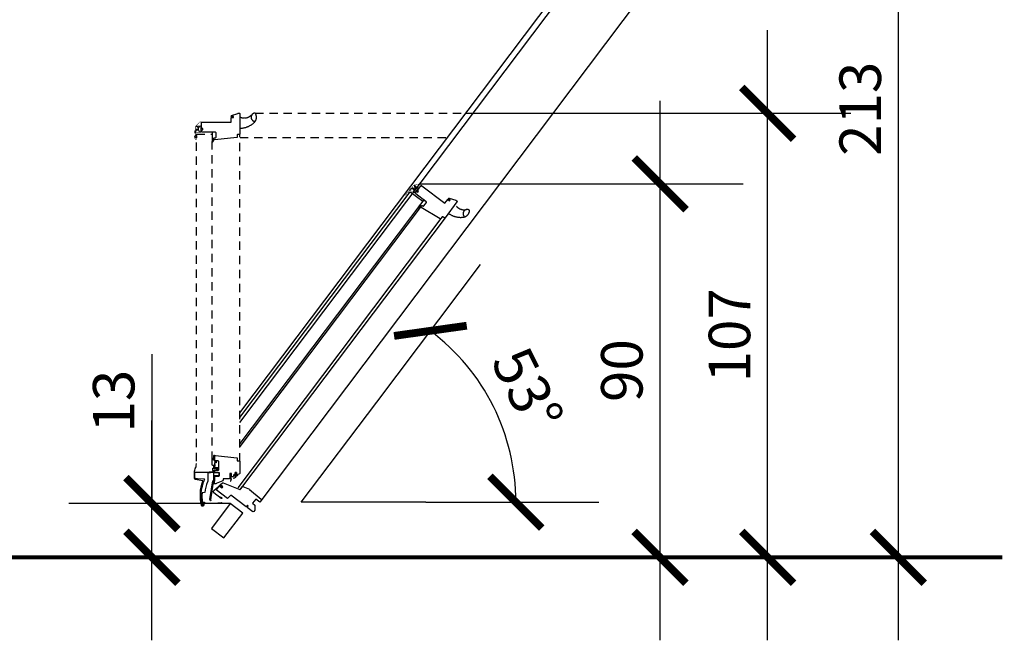
# Model space of a CAD drawing. Units: millimetres. Extents: x 0 to 3604, y -68 to 2419.
# Drawn here: x 1849 to 2086, y 1795 to 1945 of the extents above; entities that cross this region are included whole.
import ezdxf

# ---------------------------------------------------------------- set-up
doc = ezdxf.new("R2010")
doc.units = ezdxf.units.MM
doc.header["$LTSCALE"] = 20
doc.header["$MEASUREMENT"] = 0
doc.header["$PDMODE"] = 1
doc.linetypes.add('SKRUE', pattern=[0.34, 0.1, -0.07, 0.1, -0.07])
doc.layers.get('0').update_dxf_attribs({"plot": 0})
for name, color, linetype in [('VELUX-1_5', 150, 'Continuous'), ('VELUX-PICTOS', 7, 'Continuous'), ('VELUX-TEXT', 7, 'Continuous')]:
    doc.layers.add(name, color=color, linetype=linetype)
doc.layers.get('0').off()
doc.styles.add('Verdana', font='verdana.ttf')
doc.dimstyles.new('Standard_Detail_M_5', dxfattribs={"dimtxt": 10, "dimasz": 12.5, "dimexe": 20, "dimexo": 0, "dimgap": 4, "dimtad": 1, "dimdec": 0, "dimdsep": 46, "dimtxsty": 'Verdana', "dimblk": 'ARCHTICK', "dimcen": 5, "dimdle": 20, "dimclrd": 256, "dimclre": 256, "dimclrt": 256, "dimadec": 0, "dimazin": 0, "dimtfac": 1, "dimtdec": 0, "dimtmove": 1, "dimatfit": 2, "dimldrblk": 'ARCHTICK', "dimfxl": 1, "dimtolj": 1, "dimtzin": 0, "dimlwd": -1, "dimarcsym": 0})

# ---------------------------------------------------------------- blocks, each defined once
blk = doc.blocks.new('_ArchTick')
at = {"color": 0, "linetype": 'ByBlock', "const_width": 0.15}
blk.add_lwpolyline([(-0.5, -0.5), (0.5, 0.5)], dxfattribs=at)
blk = doc.blocks.new('*D55')
at = {"layer": 'Defpoints', "color": 0, "transparency": 16777216}
for p in [(1825.38, 2025.92), (1833.77, 2025.92), (1650.78, 1815.5)]:
    blk.add_point(p, dxfattribs=at)
at = {"layer": 'VELUX-1_5', "transparency": 16777216}
blk.add_line((1833.77, 1795.5), (1833.77, 2045.92), dxfattribs=at)
at = {"layer": 'VELUX-1_5', "lineweight": -2, "transparency": 16777216}
for p, q in [((1825.38, 2025.92), (1853.77, 2025.92)), ((1650.78, 1815.5), (1853.77, 1815.5))]:
    blk.add_line(p, q, dxfattribs=at)
at = {"layer": 'VELUX-1_5', "transparency": 16777216, "xscale": 12.5, "yscale": 12.5, "zscale": 12.5}
for p, rotation in [((1833.77, 2025.92), 90), ((1833.77, 1815.5), 270)]:
    blk.add_blockref('_ArchTick', p, dxfattribs=dict(at, rotation=rotation))
at = {"layer": 'VELUX-1_5', "transparency": 16777216, "insert": (1824.56, 1920.71), "char_height": 10, "attachment_point": 5, "rotation": 90, "style": 'Verdana'}
blk.add_mtext('\\A1;207', dxfattribs=at)
blk = doc.blocks.new('*D56')
at = {"layer": 'Defpoints', "color": 0, "transparency": 16777216}
for p in [(1880.57, 1828.43), (1899.41, 1828.43), (1878.7, 1815.5)]:
    blk.add_point(p, dxfattribs=at)
at = {"layer": 'VELUX-1_5', "transparency": 16777216}
for p, q in [((1880.57, 1864.44), (1880.57, 1828.43)), ((1880.57, 1795.5), (1880.57, 1848.43))]:
    blk.add_line(p, q, dxfattribs=at)
at = {"layer": 'VELUX-1_5', "lineweight": -2, "transparency": 16777216}
for p, q in [((1899.41, 1828.43), (1860.57, 1828.43)), ((1878.7, 1815.5), (1900.57, 1815.5))]:
    blk.add_line(p, q, dxfattribs=at)
at = {"layer": 'VELUX-1_5', "transparency": 16777216, "xscale": 12.5, "yscale": 12.5, "zscale": 12.5}
for p, rotation in [((1880.57, 1828.43), 90), ((1880.57, 1815.5), 270)]:
    blk.add_blockref('_ArchTick', p, dxfattribs=dict(at, rotation=rotation))
at = {"layer": 'VELUX-1_5', "transparency": 16777216, "insert": (1871.37, 1853.14), "char_height": 10, "attachment_point": 5, "rotation": 90, "style": 'Verdana'}
blk.add_mtext('\\A1;13', dxfattribs=at)
blk = doc.blocks.new('*D57')
at = {"layer": 'Defpoints', "color": 0, "transparency": 16777216}
for p in [(1945.15, 1905.5), (2002.97, 1905.5), (1878.7, 1815.5)]:
    blk.add_point(p, dxfattribs=at)
at = {"layer": 'VELUX-1_5', "transparency": 16777216}
blk.add_line((2002.97, 1795.5), (2002.97, 1925.5), dxfattribs=at)
at = {"layer": 'VELUX-1_5', "lineweight": -2, "transparency": 16777216}
for p, q in [((1945.15, 1905.5), (2022.97, 1905.5)), ((1878.7, 1815.5), (2022.97, 1815.5))]:
    blk.add_line(p, q, dxfattribs=at)
at = {"layer": 'VELUX-1_5', "transparency": 16777216, "xscale": 12.5, "yscale": 12.5, "zscale": 12.5}
for p, rotation in [((2002.97, 1905.5), 90), ((2002.97, 1815.5), 270)]:
    blk.add_blockref('_ArchTick', p, dxfattribs=dict(at, rotation=rotation))
at = {"layer": 'VELUX-1_5', "transparency": 16777216, "insert": (1993.76, 1860.5), "char_height": 10, "attachment_point": 5, "rotation": 90, "style": 'Verdana'}
blk.add_mtext('\\A1;90', dxfattribs=at)
blk = doc.blocks.new('*D58')
at = {"layer": 'Defpoints', "color": 0, "transparency": 16777216}
for p in [(1956.17, 1922.5), (2028.88, 1922.5), (1878.7, 1815.5)]:
    blk.add_point(p, dxfattribs=at)
at = {"layer": 'VELUX-1_5', "transparency": 16777216}
blk.add_line((2028.88, 1795.5), (2028.88, 1942.5), dxfattribs=at)
at = {"layer": 'VELUX-1_5', "lineweight": -2, "transparency": 16777216}
for p, q in [((1956.17, 1922.5), (2048.88, 1922.5)), ((1878.7, 1815.5), (2048.88, 1815.5))]:
    blk.add_line(p, q, dxfattribs=at)
at = {"layer": 'VELUX-1_5', "transparency": 16777216, "xscale": 12.5, "yscale": 12.5, "zscale": 12.5}
for p, rotation in [((2028.88, 1922.5), 90), ((2028.88, 1815.5), 270)]:
    blk.add_blockref('_ArchTick', p, dxfattribs=dict(at, rotation=rotation))
at = {"layer": 'VELUX-1_5', "transparency": 16777216, "insert": (2019.68, 1869), "char_height": 10, "attachment_point": 5, "rotation": 90, "style": 'Verdana'}
blk.add_mtext('\\A1;107', dxfattribs=at)
blk = doc.blocks.new('*D59')
at = {"layer": 'Defpoints', "color": 0, "transparency": 16777216}
for p in [(2052.57, 2031.69), (2060.38, 2031.69), (1878.7, 1815.5)]:
    blk.add_point(p, dxfattribs=at)
at = {"layer": 'VELUX-1_5', "transparency": 16777216}
blk.add_line((2060.38, 1795.5), (2060.38, 2051.69), dxfattribs=at)
at = {"layer": 'VELUX-1_5', "lineweight": -2, "transparency": 16777216}
for p, q in [((2052.57, 2031.69), (2080.38, 2031.69)), ((1878.7, 1815.5), (2080.38, 1815.5))]:
    blk.add_line(p, q, dxfattribs=at)
at = {"layer": 'VELUX-1_5', "transparency": 16777216, "xscale": 12.5, "yscale": 12.5, "zscale": 12.5}
for p, rotation in [((2060.38, 2031.69), 90), ((2060.38, 1815.5), 270)]:
    blk.add_blockref('_ArchTick', p, dxfattribs=dict(at, rotation=rotation))
at = {"layer": 'VELUX-1_5', "transparency": 16777216, "insert": (2051.17, 1923.59), "char_height": 10, "attachment_point": 5, "rotation": 90, "style": 'Verdana'}
blk.add_mtext('\\A1;213', dxfattribs=at)
blk = doc.blocks.new('*D114')
at = {"layer": 'Defpoints', "color": 0, "transparency": 16777216}
for p in [(1934.72, 1852.91), (1965.8, 1844.49), (1916.56, 1828.8), (1916.56, 1828.8), (1946.56, 1828.8)]:
    blk.add_point(p, dxfattribs=at)
at = {"layer": 'VELUX-1_5', "color": 160, "lineweight": -2, "transparency": 16777216}
for p, q in [((1934.72, 1852.91), (1959.69, 1886.05)), ((1946.56, 1828.8), (1988.23, 1828.8))]:
    blk.add_line(p, q, dxfattribs=at)
at = {"layer": 'VELUX-1_5', "color": 10, "transparency": 16777216}
blk.add_arc((1916.56, 1828.8), 51.68, 360, 53.0041, dxfattribs=at)
at = {"layer": 'VELUX-1_5', "color": 10, "transparency": 16777216, "xscale": 12.5, "yscale": 12.5, "zscale": 12.5}
for p, rotation in [((1947.65, 1870.08), 143.0041051668985), ((1968.23, 1828.8), 269.9999999998812)]:
    blk.add_blockref('_ArchTick', p, dxfattribs=dict(at, rotation=rotation))
at = {"layer": 'VELUX-1_5', "color": 10, "transparency": 16777216, "insert": (1971.04, 1855.97), "char_height": 10, "attachment_point": 5, "rotation": 296.5021, "style": 'Verdana'}
blk.add_mtext('\\A1;53°', dxfattribs=at)

msp = doc.modelspace()

# ---------------------------------------------------------------- linework, layer by layer
at = {"layer": 'VELUX-1_5', "color": 10}
msp.add_lwpolyline([(1946.56, 1828.8), (1916.56, 1828.8), (1934.72, 1852.91)], dxfattribs=at)
at = {"layer": 'VELUX-PICTOS', "color": 9}
for p, q in [((2054.4, 2025.02), (1906.56, 1828.8)), ((1901.79, 1850.33), (2030.97, 2021.76)), ((1901.79, 1847.96), (2032.6, 2021.56)), ((1901.8, 1921.54), (1901.79, 1921.53)), ((1901.79, 1921.53), (1901.79, 1921.53)), ((1901.79, 1921.53), (1901.79, 1921.52)), ((1901.79, 1921.52), (1901.79, 1921.52)), ((1901.81, 1921.55), (1901.8, 1921.55)), ((1901.8, 1921.55), (1901.8, 1921.54)), ((1901.8, 1921.54), (1901.8, 1921.54)), ((1901.82, 1921.56), (1901.81, 1921.56)), ((1901.81, 1921.56), (1901.81, 1921.55)), ((1901.81, 1921.55), (1901.81, 1921.55)), ((1901.83, 1921.56), (1901.82, 1921.56)), ((1901.82, 1921.56), (1901.82, 1921.56)), ((1901.84, 1921.57), (1901.83, 1921.57)), ((1901.83, 1921.57), (1901.83, 1921.56)), ((1901.85, 1921.57), (1901.84, 1921.57)), ((1901.86, 1921.56), (1901.85, 1921.57)), ((1901.85, 1921.57), (1901.85, 1921.57)), ((1901.86, 1921.56), (1901.86, 1921.56)), ((1901.86, 1921.56), (1901.95, 1921.53)), ((1901.95, 1921.53), (1902.04, 1921.49)), ((1902.04, 1921.49), (1902.14, 1921.46)), ((1902.14, 1921.46), (1902.23, 1921.44)), ((1902.23, 1921.44), (1902.33, 1921.42)), ((1902.33, 1921.42), (1902.42, 1921.4)), ((1902.42, 1921.4), (1902.52, 1921.38)), ((1902.52, 1921.38), (1902.62, 1921.37)), ((1902.62, 1921.37), (1902.71, 1921.37)), ((1902.71, 1921.37), (1902.81, 1921.36)), ((1902.81, 1921.36), (1902.91, 1921.37)), ((1902.91, 1921.37), (1903.01, 1921.37)), ((1903.01, 1921.37), (1903.1, 1921.38)), ((1903.1, 1921.38), (1903.2, 1921.39)), ((1903.2, 1921.39), (1903.3, 1921.41)), ((1903.3, 1921.41), (1903.39, 1921.43)), ((1903.39, 1921.43), (1903.49, 1921.45)), ((1903.49, 1921.45), (1903.58, 1921.48)), ((1903.58, 1921.48), (1903.67, 1921.51)), ((1903.67, 1921.51), (1903.77, 1921.54)), ((1903.77, 1921.54), (1903.86, 1921.58)), ((1903.86, 1921.58), (1903.94, 1921.62)), ((1903.94, 1921.62), (1904.03, 1921.67)), ((1904.03, 1921.67), (1904.12, 1921.72)), ((1904.12, 1921.72), (1904.2, 1921.77)), ((1904.2, 1921.77), (1904.28, 1921.82)), ((1904.28, 1921.82), (1904.36, 1921.88)), ((1904.36, 1921.88), (1904.43, 1921.94)), ((1904.43, 1921.94), (1904.51, 1922.01)), ((1904.48, 1921.73), (1904.47, 1921.67)), ((1904.47, 1921.67), (1904.47, 1921.61)), ((1904.47, 1921.61), (1904.47, 1921.55)), ((1904.47, 1921.55), (1904.47, 1921.49)), ((1904.47, 1921.49), (1904.47, 1921.43)), ((1904.47, 1921.43), (1904.48, 1921.37)), ((1904.49, 1921.79), (1904.48, 1921.73)), ((1904.48, 1921.37), (1904.5, 1921.31)), ((1904.51, 1921.85), (1904.49, 1921.79)), ((1904.5, 1921.31), (1904.51, 1921.25)), ((1904.51, 1922.01), (1904.58, 1922.07)), ((1904.53, 1921.91), (1904.51, 1921.85)), ((1904.51, 1921.25), (1904.53, 1921.19)), ((1904.55, 1921.96), (1904.53, 1921.91)), ((1904.53, 1921.19), (1904.56, 1921.14)), ((1904.58, 1922.02), (1904.55, 1921.96)), ((1904.56, 1921.14), (1904.59, 1921.08)), ((1904.58, 1922.07), (1904.65, 1922.14)), ((1904.61, 1922.07), (1904.58, 1922.02)), ((1904.59, 1921.08), (1904.62, 1921.03)), ((1904.64, 1922.12), (1904.61, 1922.07)), ((1904.62, 1921.03), (1904.65, 1920.98)), ((1904.68, 1922.17), (1904.64, 1922.12)), ((1904.65, 1922.14), (1904.71, 1922.21)), ((1904.65, 1920.98), (1904.69, 1920.93)), ((1904.71, 1922.21), (1904.68, 1922.17)), ((1904.69, 1920.93), (1904.73, 1920.88)), ((1904.76, 1922.26), (1904.71, 1922.21)), ((1904.73, 1920.88), (1904.77, 1920.84)), ((1904.81, 1922.31), (1904.76, 1922.26)), ((1904.86, 1922.35), (1904.81, 1922.31)), ((1904.91, 1922.39), (1904.86, 1922.35)), ((1904.96, 1922.42), (1904.91, 1922.39)), ((1905.02, 1922.45), (1904.96, 1922.42)), ((1905.08, 1922.48), (1905.02, 1922.45)), ((1905.14, 1922.5), (1905.08, 1922.48)), ((1905.2, 1922.52), (1905.14, 1922.5)), ((1905.27, 1922.54), (1905.2, 1922.52)), ((1905.33, 1922.55), (1905.27, 1922.54)), ((1905.35, 1922.55), (1905.33, 1922.55)), ((1905.38, 1922.55), (1905.35, 1922.55)), ((1905.4, 1922.54), (1905.38, 1922.55)), ((1905.42, 1922.54), (1905.4, 1922.54)), ((1905.44, 1922.53), (1905.42, 1922.54)), ((1905.46, 1922.52), (1905.44, 1922.53)), ((1905.48, 1922.51), (1905.46, 1922.52)), ((1905.5, 1922.49), (1905.48, 1922.51)), ((1905.51, 1922.48), (1905.5, 1922.49)), ((1905.53, 1922.46), (1905.51, 1922.48)), ((1905.54, 1922.44), (1905.53, 1922.46)), ((1905.57, 1922.36), (1905.54, 1922.44)), ((1905.61, 1922.28), (1905.57, 1922.36)), ((1905.59, 1920.8), (1905.62, 1920.87)), ((1905.64, 1922.2), (1905.61, 1922.28)), ((1905.62, 1920.87), (1905.65, 1920.95)), ((1905.66, 1922.12), (1905.64, 1922.2)), ((1905.65, 1920.95), (1905.68, 1921.03)), ((1905.69, 1922.04), (1905.66, 1922.12)), ((1905.68, 1921.03), (1905.7, 1921.11)), ((1905.71, 1921.96), (1905.69, 1922.04)), ((1905.7, 1921.11), (1905.72, 1921.19)), ((1905.72, 1921.87), (1905.71, 1921.96)), ((1905.74, 1921.79), (1905.72, 1921.87)), ((1905.72, 1921.19), (1905.73, 1921.28)), ((1905.73, 1921.28), (1905.74, 1921.36)), ((1905.74, 1921.7), (1905.74, 1921.79)), ((1905.75, 1921.62), (1905.74, 1921.7)), ((1905.74, 1921.36), (1905.75, 1921.45)), ((1905.75, 1921.53), (1905.75, 1921.62)), ((1905.75, 1921.45), (1905.75, 1921.53)), ((1901.79, 1918.96), (1901.79, 1918.95)), ((1901.79, 1918.95), (1901.79, 1918.95)), ((1901.79, 1918.95), (1901.79, 1918.94)), ((1901.79, 1918.94), (1901.8, 1918.94)), ((1901.8, 1918.94), (1901.8, 1918.93)), ((1901.8, 1918.93), (1901.8, 1918.93)), ((1901.8, 1918.93), (1901.81, 1918.92)), ((1901.81, 1918.92), (1901.81, 1918.92)), ((1901.81, 1918.92), (1901.81, 1918.92)), ((1901.81, 1918.92), (1901.82, 1918.91)), ((1901.82, 1918.91), (1901.82, 1918.91)), ((1901.82, 1918.91), (1901.83, 1918.91)), ((1901.83, 1918.91), (1901.83, 1918.91)), ((1901.83, 1918.91), (1901.84, 1918.91)), ((1901.84, 1918.91), (1901.98, 1918.91)), ((1901.84, 1918.91), (1901.84, 1918.91)), ((1901.98, 1918.91), (1902.12, 1918.92)), ((1902.12, 1918.92), (1902.25, 1918.93)), ((1902.25, 1918.93), (1902.39, 1918.95)), ((1902.39, 1918.95), (1902.52, 1918.96)), ((1902.52, 1918.96), (1902.66, 1918.99)), ((1902.66, 1918.99), (1902.79, 1919.01)), ((1902.79, 1919.01), (1902.92, 1919.04)), ((1902.92, 1919.04), (1903.06, 1919.08)), ((1903.06, 1919.08), (1903.19, 1919.11)), ((1903.19, 1919.11), (1903.32, 1919.15)), ((1903.32, 1919.15), (1903.45, 1919.2)), ((1903.45, 1919.2), (1903.57, 1919.24)), ((1903.57, 1919.24), (1903.7, 1919.3)), ((1903.7, 1919.3), (1903.83, 1919.35)), ((1903.83, 1919.35), (1903.95, 1919.41)), ((1903.95, 1919.41), (1904.07, 1919.47)), ((1904.07, 1919.47), (1904.19, 1919.53)), ((1904.19, 1919.53), (1904.31, 1919.6)), ((1904.31, 1919.6), (1904.43, 1919.67)), ((1904.43, 1919.67), (1904.54, 1919.75)), ((1904.54, 1919.75), (1904.65, 1919.82)), ((1904.65, 1919.82), (1904.76, 1919.9)), ((1904.76, 1919.9), (1904.87, 1919.99)), ((1904.77, 1920.84), (1904.82, 1920.79)), ((1904.82, 1920.79), (1904.86, 1920.76)), ((1904.86, 1920.76), (1904.92, 1920.72)), ((1904.87, 1919.99), (1904.98, 1920.07)), ((1904.92, 1920.72), (1904.97, 1920.69)), ((1904.97, 1920.69), (1905.02, 1920.66)), ((1904.98, 1920.07), (1905.08, 1920.16)), ((1905.02, 1920.66), (1905.08, 1920.63)), ((1905.08, 1920.63), (1905.14, 1920.61)), ((1905.08, 1920.16), (1905.18, 1920.25)), ((1905.14, 1920.61), (1905.2, 1920.59)), ((1905.18, 1920.25), (1905.28, 1920.35)), ((1905.2, 1920.59), (1905.26, 1920.58)), ((1905.26, 1920.58), (1905.32, 1920.57)), ((1905.28, 1920.35), (1905.33, 1920.4)), ((1905.32, 1920.57), (1905.34, 1920.56)), ((1905.33, 1920.4), (1905.39, 1920.46)), ((1905.34, 1920.56), (1905.37, 1920.56)), ((1905.37, 1920.56), (1905.39, 1920.57)), ((1905.39, 1920.57), (1905.41, 1920.57)), ((1905.39, 1920.46), (1905.44, 1920.53)), ((1905.41, 1920.57), (1905.43, 1920.58)), ((1905.43, 1920.58), (1905.45, 1920.59)), ((1905.44, 1920.53), (1905.48, 1920.59)), ((1905.45, 1920.59), (1905.47, 1920.6)), ((1905.47, 1920.6), (1905.48, 1920.61)), ((1905.48, 1920.59), (1905.52, 1920.66)), ((1905.48, 1920.61), (1905.5, 1920.63)), ((1905.5, 1920.63), (1905.51, 1920.64)), ((1905.51, 1920.64), (1905.52, 1920.66)), ((1905.52, 1920.66), (1905.56, 1920.73)), ((1905.56, 1920.73), (1905.59, 1920.8)), ((1945.39, 1900.09), (1901.79, 1842.23)), ((1953.92, 1900.1), (1953.99, 1900.02)), ((1953.99, 1900.02), (1954.05, 1899.95)), ((1954.05, 1899.95), (1954.13, 1899.89)), ((1954.13, 1899.89), (1954.2, 1899.82)), ((1954.2, 1899.82), (1954.28, 1899.76)), ((1954.28, 1899.76), (1954.35, 1899.7)), ((1954.35, 1899.7), (1954.44, 1899.65)), ((1954.44, 1899.65), (1954.52, 1899.6)), ((1954.52, 1899.6), (1954.6, 1899.55)), ((1954.6, 1899.55), (1954.69, 1899.5)), ((1951.17, 1897.34), (1901.92, 1831.98)), ((1952.01, 1898.44), (1952, 1898.43)), ((1952, 1898.43), (1952, 1898.43)), ((1952, 1898.43), (1952, 1898.42)), ((1952, 1898.42), (1952, 1898.42)), ((1952, 1898.42), (1952, 1898.41)), ((1952, 1898.41), (1952.01, 1898.41)), ((1952.01, 1898.45), (1952.01, 1898.45)), ((1952.01, 1898.45), (1952.01, 1898.44)), ((1952.01, 1898.44), (1952.01, 1898.44)), ((1952.01, 1898.41), (1952.01, 1898.4)), ((1952.01, 1898.4), (1952.01, 1898.4)), ((1952.01, 1898.4), (1952.01, 1898.39)), ((1952.01, 1898.39), (1952.02, 1898.39)), ((1952.02, 1898.39), (1952.02, 1898.39)), ((1952.02, 1898.39), (1952.02, 1898.38)), ((1952.02, 1898.38), (1952.13, 1898.3)), ((1952.13, 1898.3), (1952.25, 1898.23)), ((1952.25, 1898.23), (1952.36, 1898.16)), ((1952.36, 1898.16), (1952.48, 1898.09)), ((1952.48, 1898.09), (1952.6, 1898.02)), ((1952.6, 1898.02), (1952.72, 1897.96)), ((1952.72, 1897.96), (1952.84, 1897.9)), ((1952.84, 1897.9), (1952.97, 1897.84)), ((1952.97, 1897.84), (1953.09, 1897.79)), ((1953.09, 1897.79), (1953.22, 1897.74)), ((1953.22, 1897.74), (1953.35, 1897.69)), ((1953.35, 1897.69), (1953.48, 1897.65)), ((1953.48, 1897.65), (1953.61, 1897.61)), ((1953.61, 1897.61), (1953.74, 1897.57)), ((1953.74, 1897.57), (1953.87, 1897.54)), ((1953.87, 1897.54), (1954.01, 1897.51)), ((1954.01, 1897.51), (1954.14, 1897.49)), ((1954.14, 1897.49), (1954.28, 1897.47)), ((1954.28, 1897.47), (1954.41, 1897.45)), ((1954.41, 1897.45), (1954.55, 1897.44)), ((1954.55, 1897.44), (1954.68, 1897.43)), ((1954.68, 1897.43), (1954.82, 1897.42)), ((1954.69, 1899.5), (1954.78, 1899.46)), ((1954.78, 1899.46), (1954.87, 1899.42)), ((1954.82, 1897.42), (1954.96, 1897.42)), ((1954.87, 1899.42), (1954.96, 1899.39)), ((1954.96, 1899.39), (1955.05, 1899.36)), ((1954.96, 1897.42), (1955.09, 1897.42)), ((1955.05, 1899.36), (1955.15, 1899.33)), ((1955.09, 1897.42), (1955.23, 1897.43)), ((1955.15, 1899.33), (1955.24, 1899.31)), ((1955.23, 1897.43), (1955.36, 1897.44)), ((1955.24, 1899.31), (1955.34, 1899.29)), ((1955.34, 1899.29), (1955.43, 1899.27)), ((1955.36, 1897.44), (1955.5, 1897.45)), ((1955.43, 1899.27), (1955.53, 1899.26)), ((1955.5, 1897.45), (1955.64, 1897.46)), ((1955.52, 1898.47), (1955.51, 1898.41)), ((1955.51, 1898.41), (1955.51, 1898.35)), ((1955.51, 1898.35), (1955.51, 1898.28)), ((1955.51, 1898.28), (1955.51, 1898.22)), ((1955.51, 1898.22), (1955.52, 1898.16)), ((1955.53, 1898.53), (1955.52, 1898.47)), ((1955.52, 1898.16), (1955.53, 1898.1)), ((1955.53, 1899.26), (1955.63, 1899.25)), ((1955.55, 1898.59), (1955.53, 1898.53)), ((1955.53, 1898.1), (1955.55, 1898.04)), ((1955.57, 1898.65), (1955.55, 1898.59)), ((1955.55, 1898.04), (1955.57, 1897.98)), ((1955.59, 1898.7), (1955.57, 1898.65)), ((1955.57, 1897.98), (1955.59, 1897.92)), ((1955.61, 1898.76), (1955.59, 1898.7)), ((1955.59, 1897.92), (1955.62, 1897.87)), ((1955.64, 1898.81), (1955.61, 1898.76)), ((1955.62, 1897.87), (1955.65, 1897.81)), ((1955.63, 1899.25), (1955.72, 1899.25)), ((1955.67, 1898.87), (1955.64, 1898.81)), ((1955.64, 1897.46), (1955.71, 1897.48)), ((1955.65, 1897.81), (1955.68, 1897.76)), ((1955.71, 1898.92), (1955.67, 1898.87)), ((1955.68, 1897.76), (1955.72, 1897.71)), ((1955.75, 1898.96), (1955.71, 1898.92)), ((1955.71, 1897.48), (1955.79, 1897.49)), ((1955.72, 1899.25), (1955.82, 1899.24)), ((1955.72, 1897.71), (1955.76, 1897.66)), ((1955.79, 1899.01), (1955.75, 1898.96)), ((1955.76, 1897.66), (1955.8, 1897.61)), ((1955.83, 1899.05), (1955.79, 1899.01)), ((1955.79, 1897.49), (1955.87, 1897.51)), ((1955.8, 1897.61), (1955.82, 1897.6)), ((1955.82, 1899.24), (1955.92, 1899.25)), ((1955.82, 1897.6), (1955.83, 1897.59)), ((1955.88, 1899.09), (1955.83, 1899.05)), ((1955.83, 1897.59), (1955.85, 1897.57)), ((1955.85, 1897.57), (1955.87, 1897.57)), ((1955.87, 1897.57), (1955.89, 1897.56)), ((1955.87, 1897.51), (1955.94, 1897.54)), ((1955.92, 1899.13), (1955.88, 1899.09)), ((1955.89, 1897.56), (1955.91, 1897.56)), ((1955.91, 1897.56), (1955.94, 1897.55)), ((1955.92, 1899.25), (1956.02, 1899.25)), ((1955.97, 1899.16), (1955.92, 1899.13)), ((1955.94, 1897.54), (1956.02, 1897.57)), ((1955.94, 1897.55), (1955.96, 1897.55)), ((1955.96, 1897.55), (1955.98, 1897.56)), ((1956.03, 1899.19), (1955.97, 1899.16)), ((1955.98, 1897.56), (1956, 1897.56)), ((1956, 1897.56), (1956.02, 1897.57)), ((1956.02, 1899.25), (1956.11, 1899.26)), ((1956.02, 1897.57), (1956.09, 1897.6)), ((1956.08, 1899.22), (1956.03, 1899.19)), ((1956.13, 1899.24), (1956.08, 1899.22)), ((1956.09, 1897.6), (1956.16, 1897.64)), ((1956.11, 1899.26), (1956.21, 1899.28)), ((1956.19, 1899.26), (1956.13, 1899.24)), ((1956.16, 1897.64), (1956.23, 1897.67)), ((1956.25, 1899.28), (1956.19, 1899.26)), ((1956.21, 1899.28), (1956.31, 1899.3)), ((1956.23, 1897.67), (1956.29, 1897.72)), ((1956.31, 1899.3), (1956.25, 1899.28)), ((1956.29, 1897.72), (1956.36, 1897.77)), ((1956.37, 1899.31), (1956.31, 1899.3)), ((1956.36, 1897.77), (1956.43, 1897.82)), ((1956.44, 1899.31), (1956.37, 1899.31)), ((1956.43, 1897.82), (1956.49, 1897.88)), ((1956.5, 1899.32), (1956.44, 1899.31)), ((1956.49, 1897.88), (1956.55, 1897.94)), ((1956.57, 1899.32), (1956.5, 1899.32)), ((1956.55, 1897.94), (1956.61, 1898)), ((1956.63, 1899.31), (1956.57, 1899.32)), ((1956.61, 1898), (1956.67, 1898.06)), ((1956.7, 1899.3), (1956.63, 1899.31)), ((1956.67, 1898.06), (1956.72, 1898.13)), ((1956.76, 1899.29), (1956.7, 1899.3)), ((1956.72, 1898.13), (1956.77, 1898.2)), ((1956.82, 1899.27), (1956.76, 1899.29)), ((1956.77, 1898.2), (1956.82, 1898.27)), ((1956.88, 1899.24), (1956.82, 1899.27)), ((1956.82, 1898.27), (1956.87, 1898.34)), ((1956.87, 1898.34), (1956.91, 1898.42)), ((1956.94, 1899.22), (1956.88, 1899.24)), ((1956.91, 1898.42), (1956.94, 1898.49)), ((1957, 1899.19), (1956.94, 1899.22)), ((1956.94, 1898.49), (1956.98, 1898.57)), ((1956.98, 1898.57), (1957.01, 1898.65)), ((1957.02, 1899.18), (1957, 1899.19)), ((1957.01, 1898.65), (1957.04, 1898.73)), ((1957.04, 1899.16), (1957.02, 1899.18)), ((1957.05, 1899.15), (1957.04, 1899.16)), ((1957.04, 1898.73), (1957.06, 1898.81)), ((1957.07, 1899.13), (1957.05, 1899.15)), ((1957.06, 1898.81), (1957.08, 1898.9)), ((1957.08, 1899.11), (1957.07, 1899.13)), ((1957.09, 1899.09), (1957.08, 1899.11)), ((1957.08, 1898.9), (1957.1, 1898.98)), ((1957.09, 1899.07), (1957.09, 1899.09)), ((1957.1, 1899.05), (1957.09, 1899.07)), ((1957.1, 1899.02), (1957.1, 1899.05)), ((1957.1, 1899), (1957.1, 1899.02)), ((1957.1, 1898.98), (1957.1, 1899)), ((1950.19, 1897.11), (1901.28, 1832.21)), ((1899.41, 1828.43), (1894.9, 1822.44)), ((1902.44, 1826.15), (1899.41, 1828.43)), ((1897.93, 1820.16), (1902.44, 1826.15)), ((1894.9, 1822.44), (1897.93, 1820.16))]:
    msp.add_line(p, q, dxfattribs=at)
at = {"layer": 'VELUX-PICTOS', "color": 9, "linetype": 'SKRUE'}
for p, q in [((1905.49, 1922.5), (1956.17, 1922.5)), ((1891.34, 1838.66), (1891.34, 1917.51)), ((1891.34, 1917.51), (1895.12, 1917.51)), ((1895.12, 1917.12), (1895.13, 1917.12)), ((1896.02, 1917.12), (1896.02, 1917.12)), ((1901.79, 1838.57), (1901.79, 1917.56)), ((1901.8, 1916.65), (1951.77, 1916.65)), ((1895.12, 1839.01), (1895.13, 1915.7))]:
    msp.add_line(p, q, dxfattribs=at)
at = {"layer": 'VELUX-PICTOS', "color": 9, "const_width": 0.1}
for points in [[(1891.83, 1918.7), (1891.16, 1918.74, -0.398963), (1891.03, 1918.87), (1891.03, 1919.23, -0.189858), (1891.07, 1919.33), (1892.03, 1920.35, -0.208025), (1892.13, 1920.4), (1899.54, 1920.4, 0.414204), (1899.61, 1920.47), (1899.61, 1921.47, -0.414222), (1899.75, 1921.61), (1900.11, 1921.61)], [(1891.44, 1919.16), (1891.44, 1919.37, -0.414192), (1891.51, 1919.44), (1892.29, 1919.44, -0.414204), (1892.4, 1919.33), (1892.4, 1917.98, -0.395729), (1892.3, 1917.87), (1891.19, 1917.8, 0.445292), (1890.98, 1917.53), (1891.04, 1917.15, -0.21118), (1891.02, 1917.06, 0.363226), (1891.05, 1916.18, 0.921953), (1891.27, 1916.35), (1891.15, 1916.53)], [(1943.87, 1904.84), (1944, 1905.01, -0.414192), (1944.09, 1905.03), (1944.72, 1904.56, -0.414204), (1944.74, 1904.4), (1943.93, 1903.32, -0.395729), (1943.78, 1903.3), (1942.85, 1903.91, 0.445292), (1942.52, 1903.82), (1942.34, 1903.48, -0.21118), (1942.27, 1903.42, 0.363226), (1941.76, 1902.7, 0.921953), (1942.04, 1902.7), (1942.06, 1902.92)], [(1943.91, 1904.24), (1943.39, 1904.67, -0.398963), (1943.37, 1904.86), (1943.59, 1905.15, -0.189858), (1943.67, 1905.2), (1945.06, 1905.44, -0.208025), (1945.16, 1905.42), (1951.08, 1900.96, 0.414204), (1951.18, 1900.97), (1951.79, 1901.77, -0.414222), (1951.98, 1901.8), (1952.27, 1901.58)]]:
    msp.add_lwpolyline(points, format="xyb", dxfattribs=at)
at = {"layer": 'VELUX-PICTOS', "color": 9}
for points in [[(1901.64, 1922.5, -0.414222), (1901.79, 1922.35), (1901.79, 1917.56, -0.414208), (1901.64, 1917.41), (1901.24, 1917.41, 0.414214), (1901.14, 1917.31), (1901.14, 1916.78, -0.383853), (1901.01, 1916.64), (1895.74, 1916.08, -0.445237), (1895.52, 1916.28), (1895.52, 1916.48, -0.383877), (1895.61, 1916.58), (1895.89, 1916.61, 0.383854), (1896.02, 1916.76), (1896.02, 1917.78, 0.414212), (1895.87, 1917.93), (1892.67, 1917.93, -0.414212), (1892.52, 1918.08), (1892.52, 1918.51), (1892.87, 1918.51), (1892.87, 1918.81), (1892.52, 1918.81), (1892.52, 1920.18, -0.414226), (1892.67, 1920.33), (1899.68, 1920.33), (1899.68, 1921.5), (1900.21, 1921.5), (1900.21, 1921.7), (1899.68, 1921.7), (1899.68, 1921.79, -0.315302), (1899.78, 1921.93), (1901.31, 1922.49, -0.087541), (1901.36, 1922.5)], [(1891.98, 1919.23, -0.326891), (1892.26, 1919.44, -0.473868), (1892.4, 1919.33), (1892.4, 1917.98, -0.37563), (1892.36, 1917.94), (1892.26, 1917.94, -0.361823), (1891.97, 1918.19, 0.361822), (1891.67, 1918.43), (1891.25, 1918.43, 0.130961), (1891.22, 1918.42, 0.210131), (1891.06, 1917.76, -0.966687), (1891.02, 1917.78, -0.200061), (1891.2, 1918.56, -0.146609), (1891.28, 1918.58), (1891.65, 1918.58, 0.414208), (1891.82, 1918.75), (1891.82, 1918.83, 0.225717), (1891.76, 1918.96), (1891.53, 1919.14, -0.042094), (1891.52, 1919.14), (1891.34, 1919.34, -0.839073), (1891.38, 1919.39), (1891.6, 1919.27, -0.045324), (1891.61, 1919.27), (1891.79, 1919.12, 0.42444), (1891.93, 1919.14, 0.082181)], [(1891.14, 1917.12), (1891.34, 1917.13), (1891.34, 1916.58), (1891.1, 1916.6, -0.810171)], [(1944.34, 1904.58, -0.326891), (1944.69, 1904.57, -0.473868), (1944.74, 1904.4), (1943.93, 1903.32, -0.37563), (1943.87, 1903.32), (1943.79, 1903.38, -0.361823), (1943.7, 1903.75, 0.361822), (1943.62, 1904.12), (1943.28, 1904.38, 0.130961), (1943.25, 1904.39, 0.210131), (1942.72, 1903.96, -0.966687), (1942.7, 1903.99, -0.200061), (1943.31, 1904.51, -0.146609), (1943.4, 1904.48), (1943.69, 1904.26, 0.414208), (1943.93, 1904.29), (1943.97, 1904.35, 0.225717), (1944, 1904.49), (1943.93, 1904.78, -0.042094), (1943.93, 1904.78), (1943.9, 1905.05, -0.839073), (1943.96, 1905.06), (1944.06, 1904.84, -0.045324), (1944.07, 1904.83), (1944.13, 1904.61, 0.42444), (1944.25, 1904.54, 0.082181)], [(1954.02, 1901.37, -0.414222), (1954.05, 1901.16), (1951.17, 1897.34, -0.414208), (1950.96, 1897.31), (1950.64, 1897.55, 0.414214), (1950.5, 1897.53), (1950.19, 1897.11, -0.383853), (1949.99, 1897.07), (1945.45, 1899.8, -0.445237), (1945.39, 1900.09), (1945.51, 1900.25, -0.383877), (1945.65, 1900.27), (1945.88, 1900.13, 0.383854), (1946.08, 1900.17), (1946.7, 1900.99, 0.414212), (1946.67, 1901.2), (1944.11, 1903.12, -0.414212), (1944.08, 1903.33), (1944.34, 1903.68), (1944.62, 1903.46), (1944.8, 1903.7), (1944.52, 1903.91), (1945.35, 1905.01, -0.414226), (1945.56, 1905.04), (1951.15, 1900.82), (1951.86, 1901.75), (1952.28, 1901.44), (1952.4, 1901.59), (1951.98, 1901.91), (1952.03, 1901.99, -0.315302), (1952.2, 1902.04), (1953.76, 1901.56, -0.087541), (1953.8, 1901.54)], [(1895.65, 1838.76), (1895.65, 1838.72, 0.493145), (1895.68, 1838.68), (1895.85, 1838.68, -1), (1895.85, 1838.28), (1895.68, 1838.28, 0.48178), (1895.65, 1838.25), (1895.65, 1837.03), (1896.25, 1837.03, -0.413799), (1896.35, 1836.93), (1896.35, 1836.53, -0.414214), (1896.25, 1836.43), (1895.7, 1836.43, 0.414212), (1895.65, 1836.38), (1895.65, 1835.97), (1896.75, 1835.97), (1896.75, 1835.15), (1895.65, 1835.15), (1895.65, 1833.91, -0.414214), (1895.6, 1833.86), (1895.48, 1833.86, 0.357561), (1895.43, 1833.82), (1895.36, 1833.43, 0.452045), (1895.4, 1833.37), (1895.6, 1833.36, -0.393909), (1895.65, 1833.31), (1895.65, 1833.29, -0.339454), (1895.61, 1833.24), (1895.33, 1833.17, 0.285333), (1895.29, 1833.13), (1894.67, 1829.39), (1894.77, 1829.17, -0.986603), (1894.65, 1829.11), (1894.52, 1829.42), (1895.29, 1833.94, -0.337991), (1895.34, 1833.98), (1895.52, 1833.99), (1895.52, 1836.43, -0.413984), (1895.62, 1836.53), (1896.2, 1836.53, 0.414212), (1896.25, 1836.58), (1896.25, 1836.88, 0.411432), (1896.2, 1836.93), (1895.61, 1836.93, -0.417662), (1895.52, 1837.01), (1895.52, 1837.6), (1895.27, 1837.6, -0.414214), (1895.12, 1837.75), (1895.12, 1838.93, -0.414214), (1895.27, 1839.08), (1895.43, 1839.08), (1895.52, 1840.06, -0.956503), (1895.65, 1840.06)], [(1895.68, 1839.83, -0.445247), (1895.9, 1840.03), (1901.01, 1839.5, -0.383814), (1901.14, 1839.35), (1901.14, 1838.82, 0.414222), (1901.24, 1838.72), (1901.64, 1838.72, -0.414168), (1901.79, 1838.57), (1901.79, 1835.78, -0.291408), (1901.71, 1835.64), (1901.15, 1835.38, -0.109722), (1901.11, 1835.37), (1901.04, 1835.37, -0.414307), (1900.94, 1835.47), (1900.94, 1835.97), (1900.61, 1835.97), (1900.61, 1835.47, -0.414308), (1900.51, 1835.37), (1900.35, 1835.37, 0.414224), (1900.25, 1835.27), (1900.25, 1835.06, -0.315332), (1900.19, 1834.96), (1899.89, 1834.86, -0.520479), (1899.75, 1834.95), (1899.75, 1835.72), (1899.35, 1835.72), (1899.35, 1834.82), (1899.26, 1834.48, -0.339402), (1899.17, 1834.41), (1897.71, 1834.41), (1897.71, 1834.06, -0.303297), (1897.65, 1833.97), (1896.08, 1833.32), (1896.06, 1833.26, -0.319407), (1896.02, 1833.22), (1895.7, 1833.22, -0.393327), (1895.65, 1833.27), (1895.65, 1834.98), (1895.73, 1835.06), (1896.75, 1835.06), (1896.75, 1835.88), (1895.73, 1835.88), (1895.65, 1835.96), (1895.65, 1836.34, -0.414188), (1895.75, 1836.44), (1896.51, 1836.44, 0.414173), (1896.66, 1836.59), (1896.66, 1838.58, 0.414252), (1896.51, 1838.73), (1895.73, 1838.73, -0.414139), (1895.68, 1838.78)], [(1896.65, 1838.55), (1896.48, 1838.72, 0.198631), (1896.44, 1838.73), (1896.07, 1838.73), (1896.07, 1838.36, -0.414223), (1895.97, 1838.26), (1895.72, 1838.26, 0.414308), (1895.67, 1838.21), (1895.67, 1837.84), (1895.72, 1837.84), (1895.72, 1837.54), (1895.67, 1837.54), (1895.67, 1837.34, 0.339442), (1895.75, 1837.25), (1896.05, 1837.17), (1896.66, 1837.17), (1896.66, 1838.51, 0.198863)], [(1899.35, 1835.6), (1899.35, 1834.89, 0.172592), (1899.55, 1834.32), (1899.53, 1833.87, 0.956016), (1899.61, 1833.93), (1899.71, 1834.41, -0.132388), (1899.55, 1834.87), (1899.53, 1835.16, -0.540074), (1899.6, 1835.21), (1899.75, 1835.16), (1899.75, 1835.57), (1899.54, 1835.7, 0.57888)], [(1896.03, 1831.75), (1896.03, 1831.78), (1896.83, 1832.62), (1897.48, 1832.28), (1897.66, 1832.52), (1897.11, 1832.94, -0.473397), (1897.11, 1833.01), (1897.55, 1833.41, -0.285359), (1897.76, 1833.44), (1901.74, 1831.84, 0.339476), (1901.86, 1831.87), (1902.32, 1832.49, -0.339464), (1902.5, 1832.54), (1904.08, 1831.9, -0.078415), (1904.12, 1831.88), (1906.92, 1829.52, -0.398954), (1906.95, 1829.32), (1906.56, 1828.8), (1905.6, 1829.52), (1904.84, 1828.53), (1905.4, 1828.1), (1905.36, 1826.83), (1905.13, 1826.52), (1904.85, 1826.48), (1903.54, 1827.47), (1903.53, 1827.54), (1903.8, 1827.9), (1903.61, 1828.04), (1903.33, 1827.68), (1903.26, 1827.67), (1899.55, 1830.48), (1898.81, 1829.66)]]:
    msp.add_lwpolyline(points, format="xyb", close=True, dxfattribs=at)
for points in [[(1901.79, 1917.56, -0.414211), (1901.64, 1917.41), (1901.24, 1917.41, 0.414206), (1901.14, 1917.31), (1901.14, 1916.78, -0.383854), (1901.01, 1916.64), (1901.01, 1916.64), (1895.74, 1916.08, -0.445237), (1895.52, 1916.28), (1895.52, 1916.48, -0.383877), (1895.61, 1916.58), (1895.89, 1916.61, 0.383852), (1896.02, 1916.76), (1896.02, 1917.78, 0.414212), (1895.87, 1917.93), (1892.67, 1917.93, -0.414211), (1892.52, 1918.08), (1892.52, 1918.51), (1892.87, 1918.51), (1892.87, 1918.81), (1892.52, 1918.81), (1892.52, 1920.18, -0.414225), (1892.67, 1920.33), (1899.68, 1920.33), (1899.68, 1921.5), (1900.21, 1921.5), (1900.21, 1921.7), (1899.68, 1921.7), (1899.68, 1921.79, -0.315302), (1899.78, 1921.93), (1901.31, 1922.49, -0.087484), (1901.36, 1922.5), (1901.64, 1922.5, -0.414211), (1901.79, 1922.35), (1901.79, 1917.56)], [(1895.87, 1917.93), (1895.13, 1917.93), (1895.13, 1915.7, 0.695006), (1895.33, 1915.69), (1895.55, 1916.56), (1895.89, 1916.6, 0.371545), (1896.02, 1916.75), (1896.02, 1917.78, 0.412196), (1895.88, 1917.93)], [(1951.17, 1897.34, -0.414211), (1950.96, 1897.31), (1950.64, 1897.55, 0.414206), (1950.5, 1897.53), (1950.19, 1897.11, -0.383854), (1949.99, 1897.07), (1949.99, 1897.07), (1945.45, 1899.8, -0.445237), (1945.39, 1900.09), (1945.51, 1900.25, -0.383877), (1945.65, 1900.27), (1945.88, 1900.13, 0.383852), (1946.08, 1900.17), (1946.7, 1900.99, 0.414212), (1946.67, 1901.2), (1944.11, 1903.12, -0.414211), (1944.08, 1903.33), (1944.34, 1903.68), (1944.62, 1903.46), (1944.8, 1903.7), (1944.52, 1903.91), (1945.35, 1905.01, -0.414225), (1945.56, 1905.04), (1951.15, 1900.82), (1951.86, 1901.75), (1952.28, 1901.44), (1952.4, 1901.59), (1951.98, 1901.91), (1952.03, 1901.99, -0.315302), (1952.2, 1902.04), (1953.76, 1901.56, -0.087484), (1953.8, 1901.54), (1954.02, 1901.37, -0.414211), (1954.05, 1901.16), (1951.17, 1897.34)], [(1946.67, 1901.2), (1946.07, 1901.64), (1944.73, 1899.86, 0.695006), (1944.89, 1899.74), (1945.59, 1900.3), (1945.88, 1900.12, 0.371545), (1946.08, 1900.16), (1946.69, 1900.98, 0.412196), (1946.67, 1901.19)], [(1896.49, 1828.61), (1896.89, 1828.61), (1897.23, 1828.69, -1.123553), (1897.26, 1828.43), (1893.31, 1828.43, 0.414206), (1893.11, 1828.23), (1893.11, 1828.09, -0.88424), (1892.55, 1828.03, -0.147041), (1892.82, 1833.82, 0.463055), (1892.74, 1833.95), (1891.1, 1834.24, -0.363945), (1890.85, 1834.53), (1890.85, 1834.9), (1890.85, 1835.93, -0.080217), (1891.04, 1837.08, -0.236239), (1891.15, 1837.2, 0.521109), (1891.23, 1837.48, -0.244876), (1891.2, 1837.65), (1891.34, 1838.12)], [(1893.28, 1831.08), (1892.7, 1831.06, 0.373028), (1892.65, 1831.02), (1892.65, 1831.01, 0.055515), (1892.71, 1828.87, 0.367391), (1892.75, 1828.82), (1893.23, 1828.81, -0.406473), (1893.26, 1828.78), (1893.26, 1828.68, -0.406473), (1893.23, 1828.65), (1892.8, 1828.64, 0.455749), (1892.75, 1828.58, 0.005477), (1892.79, 1828.37, 0.331438), (1892.83, 1828.33, -2.413872), (1892.62, 1828.16, 0.07677), (1892.62, 1828.18, -0.115281), (1892.74, 1832.68), (1892.75, 1832.68, -0.001171), (1892.76, 1832.73), (1892.75, 1832.73, -0.002464), (1892.77, 1832.82), (1892.79, 1832.82, -0.001014), (1892.8, 1832.86), (1892.79, 1832.86, -0.000643), (1892.79, 1832.88), (1892.8, 1832.88, -0.001406), (1892.82, 1832.93), (1892.81, 1832.93, -0.000508), (1892.81, 1832.95), (1892.82, 1832.95, -0.001468), (1892.84, 1833.01), (1892.83, 1833.01, -0.032739), (1893.28, 1834.22, 0.537805), (1893.19, 1834.36), (1891.56, 1834.39), (1891.1, 1834.47, -0.363973), (1890.93, 1834.67), (1890.93, 1835.88), (1890.93, 1835.88, -0.409182), (1891.03, 1835.98), (1894.39, 1836.04, 0.251385), (1894.51, 1836.11, -0.256202), (1894.55, 1836.13), (1895.22, 1836.13, 0.414223), (1895.32, 1836.23), (1895.32, 1836.42, -0.414238), (1895.27, 1836.47), (1895.27, 1836.92, -0.414238), (1895.32, 1836.97), (1895.32, 1836.98), (1896.11, 1836.96, -0.406384), (1896.13, 1836.94), (1896.13, 1836.56, -0.413902), (1896.11, 1836.54), (1895.62, 1836.54, 0.414189), (1895.52, 1836.44), (1895.52, 1835.94), (1894.75, 1835.92, 0.235577), (1894.71, 1835.9, -0.235192), (1894.59, 1835.84), (1894.05, 1835.83, 0.409209), (1894.02, 1835.8), (1894.02, 1833.82, -0.124106), (1894.01, 1833.77, 0.024782), (1893.96, 1833.67, 0.073231), (1893.31, 1831.11)], [(1900.31, 1834.56, -1.272466), (1900.3, 1834.62, 1.272466), (1900.31, 1834.56, -1.272466), (1900.3, 1834.62), (1900.51, 1834.67, 0.357566), (1900.74, 1834.97), (1900.73, 1835.13), (1900.39, 1835.13, -0.668166), (1900.37, 1835.18), (1900.45, 1835.26), (1900.61, 1835.26), (1900.61, 1835.97), (1900.93, 1835.97), (1900.93, 1835.26), (1901.1, 1835.26), (1901.18, 1835.18, -0.668166), (1901.16, 1835.13), (1900.81, 1835.13), (1900.81, 1834.91, -0.334355), (1900.58, 1834.63), (1900.31, 1834.56)], [(1897.09, 1830.07), (1897.41, 1829.83, -1.000013), (1897.29, 1829.67), (1895.52, 1831.01, -0.473251), (1895.49, 1831.57), (1896.62, 1832.58), (1896.96, 1832.88, -0.35758), (1897.17, 1832.89), (1897.44, 1832.69, -1.000004), (1897.36, 1832.58), (1897.09, 1832.78)]]:
    msp.add_lwpolyline(points, format="xyb", dxfattribs=at)
msp.add_lwpolyline([(1901.79, 1849.17), (1942.8, 1903.59), (1945.82, 1901.31), (1901.79, 1842.89)], dxfattribs=at)
at = {"layer": 'VELUX-TEXT', "const_width": 1}
msp.add_lwpolyline([(2085.38, 1815.5), (806.36, 1815.5)], dxfattribs=at)

# ---------------------------------------------------------------- dimensions: what is measured, and where the dimension line sits
at = {"layer": 'VELUX-1_5'}
for base, p1, p2, text, picture, middle in [((2060.38, 2031.69), (1878.7, 1815.5), (2052.57, 2031.69), '213', '*D59', (2051.17, 1923.59)), ((1833.77, 2025.92), (1650.78, 1815.5), (1825.38, 2025.92), '207', '*D55', (1824.56, 1920.71))]:
    dim = msp.add_linear_dim(base=base, p1=p1, p2=p2, angle=90, text=text, dimstyle='Standard_Detail_M_5', dxfattribs=at)
    dim.commit()
    dim.dimension.update_dxf_attribs({"geometry": picture, "text_midpoint": middle})
for base, p2, picture, middle in [((2028.88, 1922.5), (1956.17, 1922.5), '*D58', (2019.68, 1869)), ((2002.97, 1905.5), (1945.15, 1905.5), '*D57', (1993.76, 1860.5))]:
    dim = msp.add_linear_dim(base=base, p1=(1878.7, 1815.5), p2=p2, angle=90, dimstyle='Standard_Detail_M_5', dxfattribs=at)
    dim.commit()
    dim.dimension.update_dxf_attribs({"geometry": picture, "text_midpoint": middle})
at = {"layer": 'VELUX-1_5', "color": 10}
dim = msp.add_angular_dim_2l(base=(1965.8, 1844.49), line1=((1946.56, 1828.8), (1916.56, 1828.8)), line2=((1916.56, 1828.8), (1934.72, 1852.91)), dimstyle='Standard_Detail_M_5', override={"dimclrd": 10, "dimclre": 160, "dimclrt": 10}, dxfattribs=at)
dim.commit()
dim.dimension.update_dxf_attribs({"geometry": '*D114', "text_midpoint": (1971.04, 1855.97)})
at = {"layer": 'VELUX-1_5'}
dim = msp.add_linear_dim(base=(1880.57, 1828.43), p1=(1878.7, 1815.5), p2=(1899.41, 1828.43), angle=90, dimstyle='Standard_Detail_M_5', dxfattribs=at)
dim.commit()
dim.dimension.update_dxf_attribs({"geometry": '*D56', "text_midpoint": (1853.41, 1853.14), "dimtype": 160})

doc.saveas('drawing.dxf')
